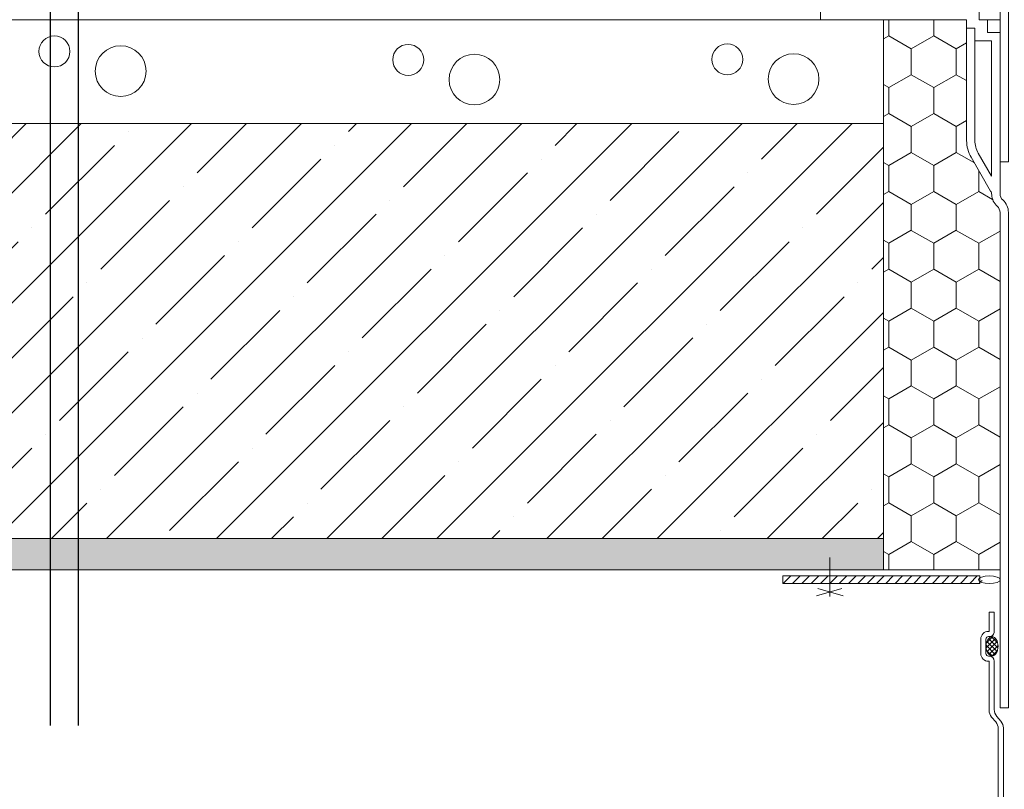
# Model space of a CAD drawing. Units: inches. Extents: x 366 to 4975, y -718 to 2085.
# Drawn here: x 2271 to 2318, y 175 to 212 of the extents above; entities that cross this region are included whole.
import ezdxf

# ---------------------------------------------------------------- set-up
doc = ezdxf.new("R2010")
doc.units = ezdxf.units.IN
doc.header["$MEASUREMENT"] = 0
doc.layers.get('0').update_dxf_attribs({"color": 252, "lineweight": 0})
doc.layers.add('1', color=7, linetype='Continuous')
doc.layers.add('szerk', color=7, linetype='Continuous')
pattern_1 = [(45, (1835.34063, -155.7363), (-0.2245064, 0.2245064), [])]

msp = doc.modelspace()

# ---------------------------------------------------------------- hatches: boundary and pattern name
at = {"linetype": 'ByBlock'}
h = msp.add_hatch(dxfattribs=at)
h.set_pattern_fill('HONEY', color=256, scale=10, angle=-90)
h.set_pattern_definition([(270, (-164.4712, 373.9827), (1.08253175, -1.875), [1.25, -2.5]), (30, (-164.4712, 373.9827), (1.08253175, 1.875), [1.25, -2.5]), (330, (-164.4712, 373.9827), (2.1650635, -8e-16), [-2.5, 1.25])])
h.paths.add_polyline_path([(2316.109, 212.253), (2312.109, 212.253), (2312.109, 185.753), (2317.718, 185.753), (2317.718, 199.861), (2317.718, 199.887), (2317.718, 199.913), (2317.718, 199.938), (2317.718, 199.964), (2317.718, 199.989), (2317.718, 200.014), (2317.718, 200.04), (2317.718, 200.065), (2317.718, 200.09), (2317.718, 200.115), (2317.718, 200.14), (2317.718, 200.164), (2317.718, 200.189), (2317.718, 200.214), (2317.718, 200.238), (2317.718, 200.263), (2317.718, 200.287), (2317.718, 200.311), (2317.718, 200.336), (2317.718, 200.36), (2317.718, 200.384), (2317.718, 200.408), (2317.718, 200.432), (2317.718, 200.455), (2317.718, 200.479), (2317.718, 200.503), (2317.718, 200.526), (2317.718, 200.549), (2317.718, 200.573), (2317.718, 200.596), (2317.718, 200.619), (2317.718, 200.642), (2317.718, 200.665), (2317.718, 200.688), (2317.718, 200.711), (2317.718, 200.733), (2317.718, 200.756), (2317.718, 200.778), (2317.718, 200.801), (2317.718, 200.823), (2317.718, 200.845), (2317.718, 200.867), (2317.718, 200.889), (2317.718, 200.911), (2317.718, 200.933), (2317.718, 200.955), (2317.718, 200.976), (2317.718, 200.998), (2317.718, 201.019), (2317.718, 201.041), (2317.718, 201.062), (2317.718, 201.083), (2317.718, 201.104), (2317.718, 201.125), (2317.718, 201.146), (2317.718, 201.167), (2317.718, 201.187), (2317.718, 201.208), (2317.718, 201.228), (2317.718, 201.249), (2317.718, 201.269), (2317.718, 201.289), (2317.718, 201.309), (2317.718, 201.329), (2317.718, 201.349), (2317.718, 201.368), (2317.718, 201.388), (2317.718, 201.408), (2317.718, 201.427), (2317.718, 201.446), (2317.718, 201.465), (2317.718, 201.485), (2317.718, 201.504), (2317.718, 201.522), (2317.718, 201.541), (2317.718, 201.56), (2317.718, 201.578), (2317.718, 201.597), (2317.718, 201.615), (2317.718, 201.633), (2317.718, 201.652), (2317.718, 201.67), (2317.718, 201.688), (2317.718, 201.705), (2317.718, 201.723), (2317.718, 201.741), (2317.718, 201.758), (2317.718, 201.776), (2317.718, 201.793), (2317.718, 201.81), (2317.718, 201.827), (2317.718, 201.844), (2317.718, 201.861), (2317.718, 201.877), (2317.718, 201.894), (2317.718, 201.91), (2317.718, 201.927), (2317.718, 201.943), (2317.718, 201.959), (2317.718, 201.975), (2317.718, 201.991), (2317.718, 202.007), (2317.718, 202.023), (2317.718, 202.038), (2317.718, 202.054), (2317.718, 202.069), (2317.718, 202.084), (2317.718, 202.099), (2317.718, 202.114), (2317.718, 202.129), (2317.718, 202.144), (2317.718, 202.159), (2317.718, 202.173), (2317.718, 202.187), (2317.718, 202.202), (2317.718, 202.216), (2317.718, 202.23), (2317.718, 202.244), (2317.718, 202.258), (2317.718, 202.271), (2317.718, 202.285), (2317.718, 202.298), (2317.718, 202.312), (2317.718, 202.325), (2317.718, 202.338), (2317.718, 202.351), (2317.718, 202.364), (2317.718, 202.376), (2317.718, 202.389), (2317.718, 202.401), (2317.718, 202.414), (2317.718, 202.426), (2317.718, 202.438), (2317.718, 202.45), (2317.718, 202.462), (2317.718, 202.473), (2317.718, 202.485), (2317.718, 202.496), (2317.718, 202.508), (2317.718, 202.519), (2317.718, 202.53), (2317.718, 202.541), (2317.718, 202.552), (2317.718, 202.562), (2317.718, 202.573), (2317.718, 202.583), (2317.718, 202.593), (2317.718, 202.604), (2317.718, 202.614), (2317.718, 202.624), (2317.718, 202.633), (2317.718, 202.643), (2317.718, 202.652), (2317.718, 202.662), (2317.718, 202.671), (2317.718, 202.68), (2317.718, 202.689), (2317.718, 202.698), (2317.718, 202.707), (2317.718, 202.715), (2317.718, 202.724), (2317.718, 202.732), (2317.718, 202.74), (2317.718, 202.748), (2317.718, 202.756), (2317.718, 202.764), (2317.718, 202.771), (2317.718, 202.779), (2317.718, 202.786), (2317.718, 202.793), (2317.718, 202.8), (2317.718, 202.807), (2317.718, 202.814), (2317.718, 202.821), (2317.718, 202.827), (2317.718, 202.834), (2317.718, 202.84), (2317.718, 202.846), (2317.718, 202.852), (2317.718, 202.858), (2317.718, 202.864), (2317.718, 202.869), (2317.718, 202.875), (2317.718, 202.88), (2317.718, 202.885), (2317.718, 202.89), (2317.718, 202.895), (2317.718, 202.899), (2317.718, 202.904), (2317.718, 202.908), (2317.718, 202.913), (2317.718, 202.917), (2317.718, 202.921), (2317.718, 202.924), (2317.718, 202.928), (2317.718, 202.932), (2317.718, 202.935), (2317.718, 202.938), (2317.718, 202.941), (2317.718, 202.944), (2317.718, 202.947), (2317.718, 202.95), (2317.718, 202.952), (2317.718, 202.955), (2317.718, 202.957), (2317.718, 202.959), (2317.718, 202.961), (2317.718, 202.962), (2317.718, 202.964), (2317.718, 202.965), (2317.718, 202.967), (2317.718, 202.968), (2317.718, 202.969), (2317.718, 202.97), (2317.718, 202.97), (2317.718, 202.971), (2317.718, 202.971), (2317.718, 202.972), (2317.718, 202.972), (2317.718, 202.973), (2317.718, 202.974), (2317.718, 202.976), (2317.718, 202.977), (2317.718, 202.978), (2317.718, 202.98), (2317.718, 202.981), (2317.718, 202.982), (2317.718, 202.984), (2317.718, 202.985), (2317.718, 202.986), (2317.718, 202.988), (2317.718, 202.989), (2317.718, 202.99), (2317.718, 202.992), (2317.718, 202.993), (2317.718, 202.994), (2317.718, 202.996), (2317.718, 202.997), (2317.717, 202.998), (2317.717, 203), (2317.717, 203.001), (2317.717, 203.002), (2317.717, 203.004), (2317.717, 203.005), (2317.717, 203.006), (2317.717, 203.008), (2317.717, 203.009), (2317.716, 203.01), (2317.716, 203.012), (2317.716, 203.013), (2317.716, 203.014), (2317.716, 203.016), (2317.716, 203.017), (2317.716, 203.018), (2317.715, 203.019), (2317.715, 203.021), (2317.715, 203.022), (2317.715, 203.023), (2317.715, 203.025), (2317.715, 203.026), (2317.714, 203.027), (2317.714, 203.029), (2317.714, 203.03), (2317.714, 203.031), (2317.714, 203.033), (2317.713, 203.034), (2317.713, 203.035), (2317.713, 203.036), (2317.713, 203.038), (2317.713, 203.039), (2317.712, 203.04), (2317.712, 203.042), (2317.712, 203.043), (2317.712, 203.044), (2317.711, 203.046), (2317.711, 203.047), (2317.711, 203.048), (2317.711, 203.049), (2317.71, 203.051), (2317.71, 203.052), (2317.71, 203.053), (2317.71, 203.055), (2317.709, 203.056), (2317.709, 203.057), (2317.709, 203.059), (2317.708, 203.06), (2317.708, 203.061), (2317.708, 203.062), (2317.708, 203.064), (2317.707, 203.065), (2317.707, 203.066), (2317.707, 203.068), (2317.706, 203.069), (2317.706, 203.07), (2317.706, 203.071), (2317.705, 203.073), (2317.705, 203.074), (2317.705, 203.075), (2317.704, 203.076), (2317.704, 203.078), (2317.704, 203.079), (2317.703, 203.08), (2317.703, 203.082), (2317.703, 203.083), (2317.702, 203.084), (2317.702, 203.085), (2317.701, 203.087), (2317.701, 203.088), (2317.701, 203.089), (2317.7, 203.09), (2317.7, 203.092), (2317.7, 203.093), (2317.699, 203.094), (2317.699, 203.095), (2317.698, 203.097), (2317.698, 203.098), (2317.698, 203.099), (2317.697, 203.1), (2317.697, 203.102), (2317.696, 203.103), (2317.696, 203.104), (2317.695, 203.105), (2317.695, 203.107), (2317.694, 203.108), (2317.694, 203.109), (2317.694, 203.11), (2317.693, 203.111), (2317.693, 203.113), (2317.692, 203.114), (2317.692, 203.115), (2317.691, 203.116), (2317.691, 203.118), (2317.69, 203.119), (2317.69, 203.12), (2317.689, 203.121), (2317.689, 203.122), (2317.688, 203.124), (2317.688, 203.125), (2317.687, 203.126), (2317.687, 203.127), (2317.686, 203.129), (2317.686, 203.13), (2317.685, 203.131), (2317.685, 203.132), (2317.684, 203.133), (2317.684, 203.135), (2317.683, 203.136), (2317.683, 203.137), (2317.682, 203.138), (2317.682, 203.139), (2317.681, 203.141), (2317.68, 203.142), (2317.68, 203.143), (2317.679, 203.144), (2317.679, 203.145), (2317.678, 203.146), (2317.678, 203.148), (2317.677, 203.149), (2317.676, 203.15), (2317.676, 203.151), (2317.675, 203.152), (2317.675, 203.154), (2317.674, 203.155), (2317.673, 203.156), (2317.673, 203.157), (2317.672, 203.158), (2317.672, 203.159), (2317.671, 203.161), (2317.67, 203.162), (2317.67, 203.163), (2317.669, 203.164), (2317.669, 203.165), (2317.668, 203.166), (2317.667, 203.167), (2317.667, 203.169), (2317.666, 203.17), (2317.665, 203.171), (2317.665, 203.172), (2317.664, 203.173), (2317.663, 203.174), (2317.663, 203.175), (2317.662, 203.177), (2317.661, 203.178), (2317.661, 203.179), (2317.66, 203.18), (2317.659, 203.181), (2317.659, 203.182), (2317.658, 203.183), (2317.657, 203.184), (2317.657, 203.186), (2317.656, 203.187), (2317.655, 203.188), (2317.654, 203.189), (2317.654, 203.19), (2317.653, 203.191), (2317.652, 203.192), (2317.652, 203.193), (2317.651, 203.194), (2317.65, 203.195), (2317.649, 203.197), (2317.649, 203.198), (2317.648, 203.199), (2317.647, 203.2), (2317.646, 203.201), (2317.646, 203.202), (2317.645, 203.203), (2317.644, 203.204), (2317.643, 203.205), (2317.643, 203.206), (2317.642, 203.207), (2317.641, 203.208), (2317.64, 203.209), (2317.639, 203.211), (2317.639, 203.212), (2317.638, 203.213), (2317.637, 203.214), (2317.636, 203.215), (2317.635, 203.216), (2317.635, 203.217), (2317.634, 203.218), (2317.633, 203.219), (2317.632, 203.22), (2317.631, 203.221), (2317.631, 203.222), (2317.63, 203.223), (2317.629, 203.224), (2317.628, 203.225), (2317.627, 203.226), (2317.626, 203.227), (2317.626, 203.228), (2317.625, 203.229), (2317.624, 203.23), (2317.623, 203.231), (2317.622, 203.232), (2317.621, 203.233), (2317.62, 203.234), (2317.62, 203.235), (2317.619, 203.236), (2317.618, 203.237), (2317.617, 203.238), (2317.616, 203.239), (2317.615, 203.24), (2317.614, 203.241), (2317.613, 203.242), (2317.613, 203.243), (2317.612, 203.244), (2317.611, 203.245), (2317.61, 203.246), (2317.609, 203.247), (2317.608, 203.248), (2317.607, 203.249), (2317.606, 203.25), (2317.605, 203.251), (2317.604, 203.252), (2317.603, 203.253), (2317.602, 203.254), (2317.601, 203.255), (2317.601, 203.256), (2317.6, 203.257), (2317.599, 203.258), (2317.598, 203.258), (2317.597, 203.259), (2317.596, 203.26), (2317.595, 203.261), (2317.594, 203.262), (2317.593, 203.263), (2317.592, 203.264), (2317.591, 203.265), (2317.59, 203.266), (2317.589, 203.267), (2317.588, 203.268), (2317.587, 203.269), (2317.586, 203.269), (2317.585, 203.27), (2317.584, 203.271), (2317.582, 203.273), (2317.58, 203.275), (2317.579, 203.276), (2317.577, 203.278), (2317.575, 203.28), (2317.573, 203.281), (2317.571, 203.283), (2317.569, 203.285), (2317.568, 203.286), (2317.566, 203.288), (2317.564, 203.29), (2317.562, 203.291), (2317.56, 203.293), (2317.559, 203.295), (2317.557, 203.297), (2317.555, 203.298), (2317.553, 203.3), (2317.552, 203.302), (2317.55, 203.304), (2317.548, 203.305), (2317.546, 203.307), (2317.545, 203.309), (2317.543, 203.311), (2317.541, 203.313), (2317.539, 203.314), (2317.538, 203.316), (2317.536, 203.318), (2317.534, 203.32), (2317.533, 203.321), (2317.531, 203.323), (2317.529, 203.325), (2317.528, 203.327), (2317.526, 203.329), (2317.524, 203.331), (2317.523, 203.332), (2317.521, 203.334), (2317.519, 203.336), (2317.518, 203.338), (2317.516, 203.34), (2317.515, 203.342), (2317.513, 203.343), (2317.511, 203.345), (2317.51, 203.347), (2317.508, 203.349), (2317.506, 203.351), (2317.505, 203.353), (2317.503, 203.355), (2317.502, 203.357), (2317.5, 203.358), (2317.499, 203.36), (2317.497, 203.362), (2317.495, 203.364), (2317.494, 203.366), (2317.492, 203.368), (2317.491, 203.37), (2317.489, 203.372), (2317.488, 203.374), (2317.486, 203.376), (2317.485, 203.378), (2317.483, 203.38), (2317.482, 203.382), (2317.48, 203.383), (2317.479, 203.385), (2317.477, 203.387), (2317.476, 203.389), (2317.474, 203.391), (2317.473, 203.393), (2317.472, 203.395), (2317.47, 203.397), (2317.469, 203.399), (2317.467, 203.401), (2317.466, 203.403), (2317.464, 203.405), (2317.463, 203.407), (2317.462, 203.409), (2317.46, 203.411), (2317.459, 203.413), (2317.457, 203.415), (2317.456, 203.417), (2317.455, 203.419), (2317.453, 203.421), (2317.452, 203.423), (2317.451, 203.425), (2317.449, 203.427), (2317.448, 203.429), (2317.446, 203.432), (2317.445, 203.434), (2317.444, 203.436), (2317.443, 203.438), (2317.441, 203.44), (2317.44, 203.442), (2317.439, 203.444), (2317.437, 203.446), (2317.436, 203.448), (2317.435, 203.45), (2317.433, 203.452), (2317.432, 203.454), (2317.431, 203.456), (2317.43, 203.459), (2317.428, 203.461), (2317.427, 203.463), (2317.426, 203.465), (2317.425, 203.467), (2317.423, 203.469), (2317.422, 203.471), (2317.421, 203.473), (2317.42, 203.475), (2317.419, 203.478), (2317.417, 203.48), (2317.416, 203.482), (2317.415, 203.484), (2317.414, 203.486), (2317.413, 203.488), (2317.412, 203.49), (2317.41, 203.493), (2317.409, 203.495), (2317.408, 203.497), (2317.407, 203.499), (2317.406, 203.501), (2317.405, 203.503), (2317.404, 203.506), (2317.403, 203.508), (2317.402, 203.51), (2317.4, 203.512), (2317.399, 203.514), (2317.398, 203.516), (2317.397, 203.519), (2317.396, 203.521), (2317.395, 203.523), (2317.394, 203.525), (2317.393, 203.527), (2317.392, 203.53), (2317.391, 203.532), (2317.39, 203.534), (2317.389, 203.536), (2317.388, 203.539), (2317.387, 203.541), (2317.386, 203.543), (2317.385, 203.545), (2317.384, 203.548), (2317.383, 203.55), (2317.382, 203.552), (2317.381, 203.554), (2317.38, 203.556), (2317.379, 203.559), (2317.378, 203.561), (2317.377, 203.563), (2317.376, 203.566), (2317.375, 203.568), (2317.374, 203.57), (2317.373, 203.572), (2317.373, 203.575), (2317.372, 203.577), (2317.371, 203.579), (2317.37, 203.581), (2317.369, 203.584), (2317.368, 203.586), (2317.367, 203.588), (2317.366, 203.591), (2317.366, 203.593), (2317.365, 203.595), (2317.364, 203.597), (2317.363, 203.6), (2317.362, 203.602), (2317.361, 203.604), (2317.361, 203.607), (2317.36, 203.609), (2317.359, 203.611), (2317.358, 203.614), (2317.358, 203.616), (2317.357, 203.618), (2317.356, 203.621), (2317.355, 203.623), (2317.354, 203.625), (2317.354, 203.628), (2317.353, 203.63), (2317.352, 203.632), (2317.352, 203.635), (2317.351, 203.637), (2317.35, 203.639), (2317.349, 203.642), (2317.349, 203.644), (2317.348, 203.646), (2317.347, 203.649), (2317.347, 203.651), (2317.346, 203.653), (2317.345, 203.656), (2317.345, 203.658), (2317.344, 203.661), (2317.343, 203.663), (2317.343, 203.665), (2317.342, 203.668), (2317.342, 203.67), (2317.341, 203.672), (2317.34, 203.675), (2317.34, 203.677), (2317.339, 203.68), (2317.339, 203.682), (2317.338, 203.684), (2317.337, 203.687), (2317.337, 203.689), (2317.336, 203.692), (2317.336, 203.694), (2317.335, 203.696), (2317.335, 203.699), (2317.334, 203.701), (2317.334, 203.704), (2317.333, 203.706), (2317.333, 203.708), (2317.332, 203.711), (2317.332, 203.713), (2317.331, 203.716), (2317.331, 203.718), (2317.33, 203.72), (2317.33, 203.723), (2317.329, 203.725), (2317.329, 203.728), (2317.329, 203.73), (2317.328, 203.733), (2317.328, 203.735), (2317.327, 203.737), (2317.327, 203.74), (2317.326, 203.742), (2317.326, 203.745), (2317.326, 203.747), (2317.325, 203.75), (2317.325, 203.752), (2317.325, 203.755), (2317.324, 203.757), (2317.324, 203.759), (2317.324, 203.762), (2317.323, 203.764), (2317.323, 203.767), (2317.323, 203.769), (2317.322, 203.772), (2317.322, 203.774), (2317.322, 203.777), (2317.321, 203.779), (2317.321, 203.782), (2317.321, 203.784), (2317.321, 203.786), (2317.32, 203.789), (2317.32, 203.791), (2317.32, 203.794), (2317.32, 203.796), (2317.319, 203.799), (2317.319, 203.801), (2317.319, 203.804), (2317.319, 203.806), (2317.319, 203.809), (2317.318, 203.811), (2317.318, 203.814), (2317.318, 203.816), (2317.318, 203.819), (2317.318, 203.821), (2317.318, 203.824), (2317.318, 203.824), (2317.317, 203.825), (2317.317, 203.826), (2317.317, 203.827), (2317.317, 203.827), (2317.317, 203.828), (2317.317, 203.829), (2317.317, 203.829), (2317.317, 203.83), (2317.317, 203.831), (2317.317, 203.832), (2317.317, 203.832), (2317.317, 203.833), (2317.317, 203.834), (2317.317, 203.835), (2317.317, 203.835), (2317.317, 203.836), (2317.317, 203.837), (2317.316, 203.837), (2317.316, 203.838), (2317.316, 203.839), (2317.316, 203.84), (2317.316, 203.84), (2317.316, 203.841), (2317.316, 203.842), (2317.316, 203.843), (2317.316, 203.843), (2317.316, 203.844), (2317.316, 203.845), (2317.316, 203.845), (2317.315, 203.846), (2317.315, 203.847), (2317.315, 203.848), (2317.315, 203.848), (2317.315, 203.849), (2317.315, 203.85), (2317.315, 203.851), (2317.315, 203.851), (2317.315, 203.852), (2317.315, 203.853), (2317.315, 203.853), (2317.314, 203.854), (2317.314, 203.855), (2317.314, 203.856), (2317.314, 203.856), (2317.314, 203.857), (2317.314, 203.858), (2317.314, 203.858), (2317.314, 203.859), (2317.314, 203.86), (2317.314, 203.861), (2317.313, 203.861), (2317.313, 203.862), (2317.313, 203.863), (2317.313, 203.864), (2317.313, 203.864), (2317.313, 203.865), (2317.313, 203.866), (2317.313, 203.866), (2317.312, 203.867), (2317.312, 203.868), (2317.312, 203.869), (2317.312, 203.869), (2317.312, 203.87), (2317.312, 203.871), (2317.312, 203.871), (2317.312, 203.872), (2317.311, 203.873), (2317.311, 203.874), (2317.311, 203.874), (2317.311, 203.875), (2317.311, 203.876), (2317.311, 203.876), (2317.311, 203.877), (2317.31, 203.878), (2317.31, 203.879), (2317.31, 203.879), (2317.31, 203.88), (2317.31, 203.881), (2317.31, 203.881), (2317.31, 203.882), (2317.309, 203.883), (2317.309, 203.884), (2317.309, 203.884), (2317.309, 203.885), (2317.309, 203.886), (2317.309, 203.886), (2317.308, 203.887), (2317.308, 203.888), (2317.308, 203.889), (2317.308, 203.889), (2317.308, 203.89), (2317.308, 203.891), (2317.308, 203.891), (2317.307, 203.892), (2317.307, 203.893), (2317.307, 203.893), (2317.307, 203.894), (2317.307, 203.895), (2317.306, 203.896), (2317.306, 203.896), (2317.306, 203.897), (2317.306, 203.898), (2317.306, 203.898), (2317.306, 203.899), (2317.305, 203.9), (2317.305, 203.901), (2317.305, 203.901), (2317.305, 203.902), (2317.305, 203.903), (2317.304, 203.903), (2317.304, 203.904), (2317.304, 203.905), (2317.304, 203.905), (2317.304, 203.906), (2317.304, 203.907), (2317.303, 203.908), (2317.303, 203.908), (2317.303, 203.909), (2317.303, 203.91), (2317.303, 203.91), (2317.302, 203.911), (2317.302, 203.912), (2317.302, 203.912), (2317.302, 203.913), (2317.302, 203.914), (2317.301, 203.915), (2317.301, 203.915), (2317.301, 203.916), (2317.301, 203.917), (2317.3, 203.917), (2317.3, 203.918), (2317.3, 203.919), (2317.3, 203.919), (2317.3, 203.92), (2317.299, 203.921), (2317.299, 203.922), (2317.299, 203.922), (2317.299, 203.923), (2317.299, 203.924), (2317.298, 203.924), (2317.298, 203.925), (2317.298, 203.926), (2317.298, 203.926), (2317.297, 203.927), (2317.297, 203.928), (2317.297, 203.928), (2317.297, 203.929), (2317.296, 203.93), (2317.296, 203.93), (2317.296, 203.931), (2317.296, 203.932), (2317.296, 203.933), (2317.295, 203.933), (2317.295, 203.934), (2317.295, 203.935), (2317.295, 203.935), (2317.294, 203.936), (2317.294, 203.937), (2317.294, 203.937), (2317.294, 203.938), (2317.293, 203.939), (2317.293, 203.939), (2317.293, 203.94), (2317.293, 203.941), (2317.292, 203.941), (2317.292, 203.942), (2317.292, 203.943), (2317.292, 203.943), (2317.291, 203.944), (2317.291, 203.945), (2317.291, 203.946), (2317.29, 203.946), (2317.29, 203.947), (2317.29, 203.948), (2317.29, 203.948), (2317.289, 203.949), (2317.289, 203.95), (2317.289, 203.95), (2317.289, 203.951), (2317.288, 203.952), (2317.288, 203.952), (2317.288, 203.953), (2317.287, 203.954), (2317.287, 203.954), (2317.287, 203.955), (2317.287, 203.956), (2317.286, 203.956), (2317.286, 203.957), (2317.286, 203.958), (2317.286, 203.958), (2317.285, 203.959), (2317.285, 203.96), (2317.285, 203.96), (2317.284, 203.961), (2317.284, 203.962), (2317.284, 203.962), (2317.283, 203.963), (2317.283, 203.964), (2317.283, 203.964), (2317.283, 203.965), (2317.282, 203.966), (2317.282, 203.966), (2317.282, 203.967), (2317.281, 203.968), (2317.281, 203.968), (2317.281, 203.969), (2317.28, 203.97), (2317.28, 203.97), (2317.28, 203.971), (2317.28, 203.972), (2317.279, 203.972), (2317.279, 203.973), (2317.279, 203.974), (2317.278, 203.974), (2317.278, 203.975), (2317.278, 203.976), (2317.277, 203.976), (2317.277, 203.977), (2317.277, 203.978), (2317.276, 203.978), (2317.276, 203.979), (2317.276, 203.979), (2317.275, 203.98), (2317.275, 203.981), (2317.275, 203.981), (2317.274, 203.982), (2317.274, 203.983), (2317.274, 203.983), (2317.273, 203.984), (2317.273, 203.985), (2317.273, 203.985), (2317.272, 203.986), (2317.272, 203.987), (2317.272, 203.987), (2317.271, 203.988), (2317.271, 203.989), (2317.271, 203.989), (2317.27, 203.99), (2317.27, 203.991), (2317.27, 203.991), (2317.269, 203.992), (2317.269, 203.992), (2317.269, 203.993), (2317.268, 203.994), (2317.268, 203.994), (2317.268, 203.995), (2317.267, 203.996), (2317.267, 203.996), (2317.267, 203.997), (2317.266, 203.998), (2317.266, 203.998), (2317.265, 203.999), (2317.265, 203.999), (2317.265, 204), (2317.264, 204.001), (2317.264, 204.001), (2317.264, 204.001), (2317.264, 204.001), (2317.264, 204.002), (2317.263, 204.003), (2317.263, 204.003), (2317.262, 204.004), (2317.262, 204.005), (2317.261, 204.007), (2317.26, 204.008), (2317.259, 204.009), (2317.258, 204.011), (2317.257, 204.013), (2317.256, 204.015), (2317.255, 204.017), (2317.254, 204.019), (2317.253, 204.021), (2317.251, 204.024), (2317.25, 204.026), (2317.248, 204.029), (2317.246, 204.032), (2317.245, 204.035), (2317.243, 204.038), (2317.241, 204.041), (2317.239, 204.044), (2317.237, 204.048), (2317.235, 204.051), (2317.233, 204.055), (2317.231, 204.059), (2317.229, 204.063), (2317.226, 204.067), (2317.224, 204.071), (2317.222, 204.075), (2317.219, 204.079), (2317.217, 204.084), (2317.214, 204.088), (2317.211, 204.093), (2317.208, 204.098), (2317.206, 204.103), (2317.203, 204.107), (2317.2, 204.113), (2317.197, 204.118), (2317.194, 204.123), (2317.191, 204.128), (2317.188, 204.134), (2317.184, 204.139), (2317.181, 204.145), (2317.178, 204.151), (2317.174, 204.157), (2317.171, 204.163), (2317.167, 204.169), (2317.164, 204.175), (2317.16, 204.181), (2317.157, 204.187), (2317.153, 204.194), (2317.149, 204.2), (2317.145, 204.207), (2317.142, 204.213), (2317.138, 204.22), (2317.134, 204.227), (2317.13, 204.234), (2317.126, 204.241), (2317.122, 204.248), (2317.118, 204.255), (2317.113, 204.262), (2317.109, 204.269), (2317.105, 204.277), (2317.101, 204.284), (2317.096, 204.292), (2317.092, 204.299), (2317.088, 204.307), (2317.083, 204.314), (2317.079, 204.322), (2317.074, 204.33), (2317.07, 204.338), (2317.065, 204.346), (2317.06, 204.354), (2317.056, 204.362), (2317.051, 204.37), (2317.046, 204.378), (2317.042, 204.386), (2317.037, 204.395), (2317.032, 204.403), (2317.027, 204.411), (2317.022, 204.42), (2317.017, 204.428), (2317.013, 204.437), (2317.008, 204.445), (2317.003, 204.454), (2316.998, 204.463), (2316.993, 204.471), (2316.988, 204.48), (2316.982, 204.489), (2316.977, 204.498), (2316.972, 204.507), (2316.967, 204.516), (2316.962, 204.525), (2316.957, 204.534), (2316.951, 204.543), (2316.946, 204.552), (2316.941, 204.561), (2316.936, 204.57), (2316.93, 204.579), (2316.925, 204.588), (2316.92, 204.597), (2316.914, 204.607), (2316.909, 204.616), (2316.904, 204.625), (2316.898, 204.635), (2316.893, 204.644), (2316.888, 204.653), (2316.882, 204.663), (2316.877, 204.672), (2316.871, 204.681), (2316.866, 204.691), (2316.86, 204.7), (2316.855, 204.71), (2316.849, 204.719), (2316.844, 204.729), (2316.838, 204.738), (2316.833, 204.748), (2316.828, 204.757), (2316.822, 204.767), (2316.817, 204.776), (2316.811, 204.786), (2316.806, 204.795), (2316.8, 204.805), (2316.795, 204.814), (2316.789, 204.824), (2316.783, 204.833), (2316.778, 204.843), (2316.772, 204.853), (2316.767, 204.862), (2316.761, 204.872), (2316.756, 204.881), (2316.751, 204.891), (2316.745, 204.9), (2316.74, 204.91), (2316.734, 204.919), (2316.729, 204.929), (2316.723, 204.938), (2316.718, 204.947), (2316.712, 204.957), (2316.707, 204.966), (2316.701, 204.976), (2316.696, 204.985), (2316.691, 204.994), (2316.685, 205.004), (2316.68, 205.013), (2316.675, 205.022), (2316.669, 205.031), (2316.664, 205.041), (2316.659, 205.05), (2316.653, 205.059), (2316.648, 205.068), (2316.643, 205.077), (2316.638, 205.086), (2316.632, 205.095), (2316.627, 205.104), (2316.622, 205.113), (2316.617, 205.122), (2316.612, 205.131), (2316.607, 205.14), (2316.601, 205.149), (2316.596, 205.157), (2316.591, 205.166), (2316.586, 205.175), (2316.581, 205.183), (2316.576, 205.192), (2316.572, 205.201), (2316.567, 205.209), (2316.562, 205.217), (2316.557, 205.226), (2316.552, 205.234), (2316.547, 205.242), (2316.543, 205.251), (2316.538, 205.259), (2316.533, 205.267), (2316.529, 205.275), (2316.524, 205.283), (2316.519, 205.291), (2316.515, 205.299), (2316.51, 205.307), (2316.506, 205.314), (2316.501, 205.322), (2316.497, 205.33), (2316.493, 205.337), (2316.488, 205.345), (2316.484, 205.352), (2316.48, 205.359), (2316.476, 205.367), (2316.471, 205.374), (2316.467, 205.381), (2316.463, 205.388), (2316.459, 205.395), (2316.455, 205.402), (2316.451, 205.409), (2316.447, 205.415), (2316.444, 205.422), (2316.44, 205.429), (2316.436, 205.435), (2316.432, 205.441), (2316.429, 205.448), (2316.425, 205.454), (2316.422, 205.46), (2316.418, 205.466), (2316.415, 205.472), (2316.411, 205.478), (2316.408, 205.484), (2316.405, 205.489), (2316.401, 205.495), (2316.398, 205.5), (2316.395, 205.506), (2316.392, 205.511), (2316.389, 205.516), (2316.386, 205.521), (2316.383, 205.526), (2316.381, 205.531), (2316.378, 205.536), (2316.375, 205.541), (2316.372, 205.545), (2316.37, 205.55), (2316.367, 205.554), (2316.365, 205.558), (2316.363, 205.562), (2316.36, 205.566), (2316.358, 205.57), (2316.356, 205.574), (2316.354, 205.578), (2316.352, 205.581), (2316.35, 205.585), (2316.348, 205.588), (2316.346, 205.591), (2316.344, 205.594), (2316.343, 205.597), (2316.341, 205.6), (2316.339, 205.603), (2316.338, 205.605), (2316.336, 205.608), (2316.335, 205.61), (2316.334, 205.612), (2316.333, 205.614), (2316.332, 205.616), (2316.331, 205.618), (2316.33, 205.619), (2316.329, 205.621), (2316.328, 205.622), (2316.327, 205.623), (2316.327, 205.625), (2316.326, 205.626), (2316.326, 205.626), (2316.325, 205.627), (2316.325, 205.627), (2316.325, 205.628), (2316.325, 205.628), (2316.325, 205.628), (2316.323, 205.631), (2316.321, 205.634), (2316.32, 205.637), (2316.318, 205.64), (2316.316, 205.643), (2316.315, 205.645), (2316.313, 205.648), (2316.312, 205.651), (2316.31, 205.654), (2316.308, 205.657), (2316.307, 205.66), (2316.305, 205.663), (2316.304, 205.666), (2316.302, 205.669), (2316.3, 205.672), (2316.299, 205.674), (2316.297, 205.677), (2316.296, 205.68), (2316.294, 205.683), (2316.293, 205.686), (2316.291, 205.689), (2316.29, 205.692), (2316.288, 205.695), (2316.287, 205.698), (2316.285, 205.701), (2316.284, 205.704), (2316.282, 205.707), (2316.281, 205.71), (2316.279, 205.713), (2316.278, 205.716), (2316.276, 205.719), (2316.275, 205.721), (2316.273, 205.724), (2316.272, 205.727), (2316.27, 205.73), (2316.269, 205.733), (2316.268, 205.736), (2316.266, 205.739), (2316.265, 205.742), (2316.263, 205.745), (2316.262, 205.748), (2316.261, 205.751), (2316.259, 205.754), (2316.258, 205.757), (2316.256, 205.76), (2316.255, 205.763), (2316.254, 205.766), (2316.252, 205.769), (2316.251, 205.772), (2316.25, 205.775), (2316.248, 205.778), (2316.247, 205.781), (2316.246, 205.784), (2316.244, 205.787), (2316.243, 205.79), (2316.242, 205.793), (2316.24, 205.796), (2316.239, 205.799), (2316.238, 205.802), (2316.236, 205.805), (2316.235, 205.808), (2316.234, 205.811), (2316.233, 205.814), (2316.231, 205.817), (2316.23, 205.821), (2316.229, 205.824), (2316.228, 205.827), (2316.226, 205.83), (2316.225, 205.833), (2316.224, 205.836), (2316.223, 205.839), (2316.222, 205.842), (2316.22, 205.845), (2316.219, 205.848), (2316.218, 205.851), (2316.217, 205.854), (2316.216, 205.857), (2316.214, 205.86), (2316.213, 205.863), (2316.212, 205.866), (2316.211, 205.869), (2316.21, 205.873), (2316.209, 205.876), (2316.208, 205.879), (2316.206, 205.882), (2316.205, 205.885), (2316.204, 205.888), (2316.203, 205.891), (2316.202, 205.894), (2316.201, 205.897), (2316.2, 205.9), (2316.199, 205.903), (2316.198, 205.907), (2316.197, 205.91), (2316.195, 205.913), (2316.194, 205.916), (2316.193, 205.919), (2316.192, 205.922), (2316.191, 205.925), (2316.19, 205.928), (2316.189, 205.931), (2316.188, 205.935), (2316.187, 205.938), (2316.186, 205.941), (2316.185, 205.944), (2316.184, 205.947), (2316.183, 205.95), (2316.182, 205.953), (2316.181, 205.956), (2316.18, 205.96), (2316.179, 205.963), (2316.178, 205.966), (2316.177, 205.969), (2316.176, 205.972), (2316.176, 205.975), (2316.175, 205.978), (2316.174, 205.982), (2316.173, 205.985), (2316.172, 205.988), (2316.171, 205.991), (2316.17, 205.994), (2316.169, 205.997), (2316.168, 206.001), (2316.167, 206.004), (2316.167, 206.007), (2316.166, 206.01), (2316.165, 206.013), (2316.164, 206.016), (2316.163, 206.02), (2316.162, 206.023), (2316.161, 206.026), (2316.161, 206.029), (2316.16, 206.032), (2316.159, 206.035), (2316.158, 206.039), (2316.157, 206.042), (2316.157, 206.045), (2316.156, 206.048), (2316.155, 206.051), (2316.154, 206.055), (2316.153, 206.058), (2316.153, 206.061), (2316.152, 206.064), (2316.151, 206.067), (2316.15, 206.07), (2316.15, 206.074), (2316.149, 206.077), (2316.148, 206.08), (2316.148, 206.083), (2316.147, 206.086), (2316.146, 206.09), (2316.145, 206.093), (2316.145, 206.096), (2316.144, 206.099), (2316.143, 206.103), (2316.143, 206.106), (2316.142, 206.109), (2316.141, 206.112), (2316.141, 206.115), (2316.14, 206.119), (2316.139, 206.122), (2316.139, 206.125), (2316.138, 206.128), (2316.138, 206.131), (2316.137, 206.135), (2316.136, 206.138), (2316.136, 206.141), (2316.135, 206.144), (2316.135, 206.148), (2316.134, 206.151), (2316.133, 206.154), (2316.133, 206.157), (2316.132, 206.161), (2316.132, 206.164), (2316.131, 206.167), (2316.131, 206.17), (2316.13, 206.174), (2316.13, 206.177), (2316.129, 206.18), (2316.129, 206.183), (2316.128, 206.186), (2316.128, 206.19), (2316.127, 206.193), (2316.127, 206.196), (2316.126, 206.199), (2316.126, 206.203), (2316.125, 206.206), (2316.125, 206.209), (2316.124, 206.213), (2316.124, 206.216), (2316.123, 206.219), (2316.123, 206.222), (2316.123, 206.226), (2316.122, 206.229), (2316.122, 206.232), (2316.121, 206.235), (2316.121, 206.239), (2316.121, 206.242), (2316.12, 206.245), (2316.12, 206.248), (2316.119, 206.252), (2316.119, 206.255), (2316.119, 206.258), (2316.118, 206.261), (2316.118, 206.265), (2316.118, 206.268), (2316.117, 206.271), (2316.117, 206.275), (2316.117, 206.278), (2316.116, 206.281), (2316.116, 206.284), (2316.116, 206.288), (2316.115, 206.291), (2316.115, 206.294), (2316.115, 206.298), (2316.115, 206.301), (2316.114, 206.304), (2316.114, 206.307), (2316.114, 206.311), (2316.114, 206.314), (2316.113, 206.317), (2316.113, 206.321), (2316.113, 206.324), (2316.113, 206.327), (2316.112, 206.33), (2316.112, 206.334), (2316.112, 206.337), (2316.112, 206.34), (2316.112, 206.344), (2316.111, 206.347), (2316.111, 206.35), (2316.111, 206.353), (2316.111, 206.357), (2316.111, 206.36), (2316.111, 206.363), (2316.11, 206.367), (2316.11, 206.37), (2316.11, 206.373), (2316.11, 206.377), (2316.11, 206.38), (2316.11, 206.383), (2316.11, 206.386), (2316.11, 206.39), (2316.11, 206.393), (2316.11, 206.396), (2316.109, 206.4), (2316.109, 206.403), (2316.109, 206.406), (2316.109, 206.41), (2316.109, 206.413), (2316.109, 206.416), (2316.109, 206.42), (2316.109, 206.423), (2316.109, 206.426), (2316.109, 206.429), (2316.109, 206.433), (2316.109, 206.433), (2316.109, 206.434), (2316.109, 206.435), (2316.109, 206.437), (2316.109, 206.439), (2316.109, 206.442), (2316.109, 206.445), (2316.109, 206.448), (2316.109, 206.452), (2316.109, 206.457), (2316.109, 206.462), (2316.109, 206.467), (2316.109, 206.473), (2316.109, 206.48), (2316.109, 206.486), (2316.109, 206.494), (2316.109, 206.501), (2316.109, 206.509), (2316.109, 206.518), (2316.109, 206.527), (2316.109, 206.536), (2316.109, 206.546), (2316.109, 206.556), (2316.109, 206.567), (2316.109, 206.578), (2316.109, 206.589), (2316.109, 206.601), (2316.109, 206.613), (2316.109, 206.626), (2316.109, 206.639), (2316.109, 206.652), (2316.109, 206.666), (2316.109, 206.68), (2316.109, 206.694), (2316.109, 206.709), (2316.109, 206.724), (2316.109, 206.74), (2316.109, 206.755), (2316.109, 206.772), (2316.109, 206.788), (2316.109, 206.805), (2316.109, 206.822), (2316.109, 206.84), (2316.109, 206.858), (2316.109, 206.876), (2316.109, 206.895), (2316.109, 206.914), (2316.109, 206.933), (2316.109, 206.952), (2316.109, 206.972), (2316.109, 206.992), (2316.109, 207.013), (2316.109, 207.033), (2316.109, 207.054), (2316.109, 207.076), (2316.109, 207.097), (2316.109, 207.119), (2316.109, 207.141), (2316.109, 207.163), (2316.109, 207.186), (2316.109, 207.209), (2316.109, 207.232), (2316.109, 207.256), (2316.109, 207.279), (2316.109, 207.303), (2316.109, 207.327), (2316.109, 207.352), (2316.109, 207.376), (2316.109, 207.401), (2316.109, 207.426), (2316.109, 207.452), (2316.109, 207.477), (2316.109, 207.503), (2316.109, 207.529), (2316.109, 207.555), (2316.109, 207.582), (2316.109, 207.608), (2316.109, 207.635), (2316.109, 207.662), (2316.109, 207.689), (2316.109, 207.717), (2316.109, 207.744), (2316.109, 207.772), (2316.109, 207.8), (2316.109, 207.828), (2316.109, 207.856), (2316.109, 207.885), (2316.109, 207.913), (2316.109, 207.942), (2316.109, 207.971), (2316.109, 208), (2316.109, 208.029), (2316.109, 208.058), (2316.109, 208.088), (2316.109, 208.117), (2316.109, 208.147), (2316.109, 208.177), (2316.109, 208.207), (2316.109, 208.237), (2316.109, 208.267), (2316.109, 208.297), (2316.109, 208.328), (2316.109, 208.358), (2316.109, 208.389), (2316.109, 208.419), (2316.109, 208.45), (2316.109, 208.481), (2316.109, 208.512), (2316.109, 208.543), (2316.109, 208.574), (2316.109, 208.605), (2316.109, 208.636), (2316.109, 208.668), (2316.109, 208.699), (2316.109, 208.73), (2316.109, 208.762), (2316.109, 208.793), (2316.109, 208.825), (2316.109, 208.856), (2316.109, 208.888), (2316.109, 208.92), (2316.109, 208.951), (2316.109, 208.983), (2316.109, 209.015), (2316.109, 209.046), (2316.109, 209.078), (2316.109, 209.11), (2316.109, 209.142), (2316.109, 209.173), (2316.109, 209.205), (2316.109, 209.237), (2316.109, 209.269), (2316.109, 209.3), (2316.109, 209.332), (2316.109, 209.364), (2316.109, 209.395), (2316.109, 209.427), (2316.109, 209.458), (2316.109, 209.49), (2316.109, 209.522), (2316.109, 209.553), (2316.109, 209.584), (2316.109, 209.616), (2316.109, 209.647), (2316.109, 209.678), (2316.109, 209.709), (2316.109, 209.74), (2316.109, 209.771), (2316.109, 209.802), (2316.109, 209.833), (2316.109, 209.864), (2316.109, 209.895), (2316.109, 209.925), (2316.109, 209.956), (2316.109, 209.986), (2316.109, 210.016), (2316.109, 210.047), (2316.109, 210.077), (2316.109, 210.107), (2316.109, 210.136), (2316.109, 210.166), (2316.109, 210.196), (2316.109, 210.225), (2316.109, 210.254), (2316.109, 210.284), (2316.109, 210.313), (2316.109, 210.341), (2316.109, 210.37), (2316.109, 210.399), (2316.109, 210.427), (2316.109, 210.455), (2316.109, 210.483), (2316.109, 210.511)])
h.paths.add_polyline_path([(2316.109, 211.851), (2316.109, 211.851), (2316.109, 211.851)], flags=17)
at = {"linetype": 'Continuous'}
h = msp.add_hatch(dxfattribs=at)
h.set_pattern_fill('ANSI35', color=256, scale=15, style=0)
h.set_pattern_definition([(45, (1091.7766, -550.184), (-2.65165, 2.65165), []), (45, (1094.4283, -550.184), (-2.65165, 2.65165), [4.6875, -0.9375, 0, -0.9375])])
h.paths.add_polyline_path([(2231.517, 207.253), (2231.517, 187.253), (2312.109, 187.253), (2312.109, 207.253)])
h = msp.add_hatch(dxfattribs=at)
h.set_pattern_fill('AR-SAND', color=256, scale=0.5, style=0)
h.set_pattern_definition([(37.5, (1091.7766, -550.1841), (-0.0314967, 0.9634119), [0, -0.76, 0, -0.85, 0, -0.8125]), (7.5, (1091.7766, -550.1841), (0.8848884, 1.411073), [0, -0.41, 0, -0.685, 0, -0.2625]), (327.5, (1091.1616, -550.1841), (1.55707093, 0.00282953), [0, -0.25, 0, -0.9, 0, -1.175]), (317.5, (1091.1616, -550.1841), (1.5030633, 0.4388378), [0, -0.125, 0, -0.59, 0, -0.675])])
h.paths.add_polyline_path([(2231.517, 187.253), (2231.517, 185.753), (2312.109, 185.753), (2312.109, 187.253)])
h = msp.add_hatch()
h.set_pattern_fill('ANSI31', color=256, scale=0.1, style=0)
h.set_pattern_definition(pattern_1)
edge = h.paths.add_edge_path()
edge.add_line((2316.754, 185.093), (2316.754, 185.18))
edge.add_ellipse((2317.205, 185.273), major_axis=(0.525, 0), ratio=0.343501, start_angle=149.1767, end_angle=210.8233, ccw=False)
edge.add_line((2316.754, 185.365), (2316.754, 185.453))
edge.add_line((2316.754, 185.453), (2309.525, 185.453))
edge.add_line((2309.525, 185.453), (2309.525, 185.093))
edge.add_line((2309.525, 185.093), (2316.754, 185.093))
h.paths.add_polyline_path([(2309.525, 185.093), (2309.525, 185.453), (2307.256, 185.453), (2307.256, 185.093)])
h.paths.add_polyline_path([(2329.202, 185.349), (2329.188, 185.359), (2329.17, 185.369), (2329.175, 185.366), (2329.18, 185.363), (2329.184, 185.36), (2329.189, 185.358), (2329.193, 185.355), (2329.197, 185.352)])
h.paths.add_polyline_path([(2329.19, 185.188), (2329.202, 185.197), (2329.197, 185.194), (2329.193, 185.191), (2329.189, 185.188), (2329.184, 185.185), (2329.18, 185.182), (2329.175, 185.179)])
h.paths.add_polyline_path([(2329.249, 185.286), (2329.246, 185.302), (2329.234, 185.318), (2329.236, 185.315), (2329.238, 185.312), (2329.24, 185.309), (2329.242, 185.305), (2329.244, 185.302), (2329.245, 185.299), (2329.246, 185.296), (2329.247, 185.292), (2329.248, 185.289)])
h.paths.add_polyline_path([(2329.247, 185.253), (2329.253, 185.268), (2329.25, 185.283), (2329.25, 185.279), (2329.251, 185.276), (2329.251, 185.273), (2329.251, 185.269), (2329.25, 185.266), (2329.25, 185.263), (2329.249, 185.26), (2329.248, 185.256)])
h.paths.add_polyline_path([(2329.165, 185.174), (2329.17, 185.177), (2329.165, 185.174)])
h.paths.add_polyline_path([(2329.219, 185.21), (2329.229, 185.221), (2329.226, 185.218), (2329.223, 185.215), (2329.22, 185.212), (2329.216, 185.209), (2329.213, 185.206), (2329.209, 185.203), (2329.206, 185.2)])
h.paths.add_polyline_path([(2329.231, 185.321), (2329.221, 185.334), (2329.206, 185.346), (2329.209, 185.343), (2329.213, 185.34), (2329.216, 185.337), (2329.22, 185.334), (2329.223, 185.331), (2329.226, 185.327), (2329.229, 185.324)])
h.paths.add_polyline_path([(2329.242, 185.237), (2329.246, 185.25), (2329.245, 185.247), (2329.244, 185.243), (2329.242, 185.24), (2329.24, 185.237), (2329.238, 185.234), (2329.236, 185.231), (2329.234, 185.227), (2329.231, 185.224)])
h = msp.add_hatch()
h.set_pattern_fill('ANSI31', color=256, scale=0.1, style=0)
h.set_pattern_definition(pattern_1)
edge = h.paths.add_edge_path()
edge.add_line((2328.739, 185.093), (2328.739, 185.18))
edge.add_ellipse((2328.288, 185.273), major_axis=(-0.525, 0), ratio=0.343501, start_angle=149.1767, end_angle=210.8233)
edge.add_line((2328.739, 185.365), (2328.739, 185.453))
edge.add_line((2328.739, 185.453), (2335.968, 185.453))
edge.add_line((2335.968, 185.453), (2335.968, 185.093))
edge.add_line((2335.968, 185.093), (2328.739, 185.093))
h.paths.add_polyline_path([(2335.968, 185.093), (2335.968, 185.453), (2338.237, 185.453), (2338.237, 185.093)])
h.paths.add_polyline_path([(2316.291, 185.349), (2316.305, 185.359), (2316.323, 185.369), (2316.318, 185.366), (2316.314, 185.363), (2316.309, 185.36), (2316.304, 185.358), (2316.3, 185.355), (2316.296, 185.352)])
h.paths.add_polyline_path([(2316.303, 185.188), (2316.291, 185.197), (2316.296, 185.194), (2316.3, 185.191), (2316.304, 185.188), (2316.309, 185.185), (2316.314, 185.182), (2316.318, 185.179)])
h.paths.add_polyline_path([(2316.244, 185.286), (2316.247, 185.302), (2316.259, 185.318), (2316.257, 185.315), (2316.255, 185.312), (2316.253, 185.309), (2316.251, 185.305), (2316.249, 185.302), (2316.248, 185.299), (2316.247, 185.296), (2316.246, 185.292), (2316.245, 185.289)])
h.paths.add_polyline_path([(2316.246, 185.253), (2316.24, 185.268), (2316.243, 185.283), (2316.243, 185.279), (2316.243, 185.276), (2316.242, 185.273), (2316.243, 185.269), (2316.243, 185.266), (2316.243, 185.263), (2316.244, 185.26), (2316.245, 185.256)])
h.paths.add_polyline_path([(2316.329, 185.174), (2316.323, 185.177), (2316.329, 185.174)])
h.paths.add_polyline_path([(2316.274, 185.21), (2316.264, 185.221), (2316.267, 185.218), (2316.27, 185.215), (2316.273, 185.212), (2316.277, 185.209), (2316.28, 185.206), (2316.284, 185.203), (2316.288, 185.2)])
h.paths.add_polyline_path([(2316.262, 185.321), (2316.272, 185.334), (2316.288, 185.346), (2316.284, 185.343), (2316.28, 185.34), (2316.277, 185.337), (2316.273, 185.334), (2316.27, 185.331), (2316.267, 185.327), (2316.264, 185.324)])
h.paths.add_polyline_path([(2316.251, 185.237), (2316.247, 185.25), (2316.248, 185.247), (2316.249, 185.243), (2316.251, 185.24), (2316.253, 185.237), (2316.255, 185.234), (2316.257, 185.231), (2316.259, 185.227), (2316.262, 185.224)])
h = msp.add_hatch()
h.set_pattern_fill('NET', color=256, scale=0.05, angle=-45.0049, style=0)
h.set_pattern_definition([(314.9951, (2236.8621, 300.03438), (0.1122628, 0.11224361), []), (44.9951, (2236.8621, 300.03438), (-0.11224361, 0.1122628), [])])
edge = h.paths.add_edge_path()
edge.add_ellipse((2317.335, 182.064), major_axis=(0, 0.46), ratio=0.629652, start_angle=0, end_angle=360)

# ---------------------------------------------------------------- linework, layer by layer
at = {"linetype": 'ByBlock'}
for p, q in [((2309.069, 212.253), (2231.517, 212.253)), ((2312.109, 185.753), (2312.109, 212.253)), ((2312.109, 207.253), (2231.517, 207.253)), ((2312.109, 187.253), (2231.517, 187.253)), ((2312.109, 185.753), (2231.517, 185.753)), ((2312.109, 185.753), (2317.718, 185.753))]:
    msp.add_line(p, q, dxfattribs=at)
at = {"linetype": 'Continuous'}
for p, q in [((2309.525, 186.345), (2309.525, 184.471)), ((2310.106, 184.846), (2308.887, 184.49)), ((2308.943, 184.846), (2310.162, 184.49))]:
    msp.add_line(p, q, dxfattribs=at)
msp.add_lwpolyline([(2307.256, 185.453), (2316.754, 185.453), (2316.754, 185.093), (2307.256, 185.093)], close=True, dxfattribs=at)
msp.add_lwpolyline([(2317.881, 171.629), (2317.881, 178.13, 0.178784), (2317.761, 178.455), (2317.561, 178.688, -0.17846), (2317.441, 179.012), (2317.439, 181.354, 0.413844), (2317.199, 181.593), (2317.162, 181.593, -0.414214), (2317.042, 181.713), (2317.042, 182.416, -0.414214), (2317.162, 182.536), (2317.202, 182.536, 0.414214), (2317.442, 182.776), (2317.442, 183.71), (2317.192, 183.711), (2317.192, 182.786), (2317.162, 182.786, 0.414213), (2316.792, 182.416), (2316.792, 181.713, 0.000012), (2316.792, 181.713, 0.414214), (2317.162, 181.343), (2317.189, 181.343), (2317.191, 178.979, 0.178486), (2317.311, 178.655), (2317.511, 178.422, -0.178811), (2317.631, 178.097), (2317.631, 171.629)], format="xyb")
at = {"linetype": 'ByBlock'}
for centre, radius in [((2272.187, 210.731, 0), 0.747), ((2275.376, 209.78, 0), 1.222), ((2289.221, 210.323, 0), 0.747), ((2304.587, 210.349, 0), 0.747), ((2292.411, 209.373, 0), 1.222), ((2307.777, 209.398, 0), 1.222)]:
    msp.add_circle(centre, radius, dxfattribs=at)
at = {"linetype": 'Continuous'}
msp.add_ellipse((2317.205, 185.273), major_axis=(0.525, 0), ratio=0.343501, dxfattribs=at)
msp.add_ellipse((2317.335, 182.064), major_axis=(0, 0.46), ratio=0.629652)
at = {"lineweight": 9}
for points, knots in [([(2316.713, 232.95), (2316.713, 232.95), (2316.713, 233.553), (2316.713, 233.553), (2316.713, 233.553), (2316.713, 233.553), (2316.029, 233.553), (2316.029, 233.553), (2316.029, 233.553), (2316.029, 233.553), (2315.827, 233.352), (2315.827, 233.352), (2315.827, 233.352), (2315.827, 233.352), (2309.069, 233.352), (2309.069, 233.352), (2309.069, 233.352), (2309.069, 233.352), (2309.069, 232.95), (2309.069, 232.95), (2309.069, 232.95), (2309.069, 232.95), (2316.109, 232.95), (2316.109, 232.95), (2316.109, 232.95), (2316.109, 232.95), (2316.109, 232.547), (2316.109, 232.547), (2316.109, 232.547), (2316.109, 232.547), (2316.511, 232.547), (2316.511, 232.547), (2316.511, 232.547), (2316.511, 232.547), (2316.511, 231.944), (2316.511, 231.944), (2316.511, 231.944), (2316.511, 231.944), (2317.316, 231.944), (2317.316, 231.944), (2317.316, 231.944), (2317.316, 231.944), (2317.316, 231.099), (2317.316, 231.099), (2317.316, 231.099), (2317.316, 230.87), (2317.414, 230.652), (2317.584, 230.499), (2317.584, 230.499), (2317.669, 230.423), (2317.718, 230.314), (2317.718, 230.199), (2317.718, 230.199), (2317.718, 230.199), (2317.718, 205.405), (2317.718, 205.405), (2317.718, 205.405), (2317.718, 205.405), (2318.121, 205.405), (2318.121, 205.405), (2318.121, 205.405), (2318.121, 205.405), (2318.121, 230.199), (2318.121, 230.199), (2318.121, 230.199), (2318.121, 230.428), (2318.023, 230.646), (2317.852, 230.799), (2317.852, 230.799), (2317.767, 230.875), (2317.718, 230.985), (2317.718, 231.099), (2317.718, 231.099), (2317.718, 231.099), (2317.718, 232.346), (2317.718, 232.346), (2317.718, 232.346), (2317.718, 232.346), (2317.115, 232.346), (2317.115, 232.346), (2317.115, 232.346), (2317.115, 232.346), (2317.115, 232.95), (2317.115, 232.95), (2317.115, 232.95), (2317.115, 232.95), (2316.713, 232.95), (2316.713, 232.95)], [0, 0, 0, 0, 0.043478, 0.043478, 0.043478, 0.043478, 0.086957, 0.086957, 0.086957, 0.086957, 0.130435, 0.130435, 0.130435, 0.130435, 0.173913, 0.173913, 0.173913, 0.173913, 0.217391, 0.217391, 0.217391, 0.217391, 0.26087, 0.26087, 0.26087, 0.26087, 0.304348, 0.304348, 0.304348, 0.304348, 0.347826, 0.347826, 0.347826, 0.347826, 0.391304, 0.391304, 0.391304, 0.391304, 0.434783, 0.434783, 0.434783, 0.434783, 0.478261, 0.478261, 0.478261, 0.478261, 0.521739, 0.521739, 0.521739, 0.521739, 0.565217, 0.565217, 0.565217, 0.565217, 0.608696, 0.608696, 0.608696, 0.608696, 0.652174, 0.652174, 0.652174, 0.652174, 0.695652, 0.695652, 0.695652, 0.695652, 0.73913, 0.73913, 0.73913, 0.73913, 0.782609, 0.782609, 0.782609, 0.782609, 0.826087, 0.826087, 0.826087, 0.826087, 0.869565, 0.869565, 0.869565, 0.869565, 0.913043, 0.913043, 0.913043, 0.913043, 1, 1, 1, 1]), ([(2316.713, 212.856), (2316.713, 212.856), (2316.029, 212.856), (2316.029, 212.856), (2316.029, 212.856), (2316.029, 212.856), (2315.827, 212.655), (2315.827, 212.655), (2315.827, 212.655), (2315.827, 212.655), (2309.069, 212.655), (2309.069, 212.655), (2309.069, 212.655), (2309.069, 212.655), (2309.069, 212.253), (2309.069, 212.253), (2309.069, 212.253), (2309.069, 212.253), (2316.109, 212.253), (2316.109, 212.253), (2316.109, 212.253), (2316.109, 212.253), (2316.109, 211.851), (2316.109, 211.851), (2316.109, 211.851), (2316.109, 211.851), (2316.511, 211.851), (2316.511, 211.851), (2316.511, 211.851), (2316.511, 211.851), (2316.511, 211.247), (2316.511, 211.247), (2316.511, 211.247), (2316.511, 211.247), (2317.316, 211.247), (2317.316, 211.247), (2317.316, 211.247), (2317.316, 211.247), (2317.316, 204.716), (2317.316, 204.716), (2317.316, 204.716), (2317.316, 204.716), (2316.673, 205.829), (2316.673, 205.829), (2316.673, 205.829), (2316.567, 206.013), (2316.511, 206.221), (2316.511, 206.433), (2316.511, 206.433), (2316.511, 206.433), (2316.511, 211.851), (2316.511, 211.851), (2316.511, 211.851), (2316.511, 211.851), (2316.109, 211.851), (2316.109, 211.851), (2316.109, 211.851), (2316.109, 211.851), (2316.109, 206.433), (2316.109, 206.433), (2316.109, 206.433), (2316.109, 206.15), (2316.184, 205.873), (2316.325, 205.628), (2316.325, 205.628), (2316.325, 205.628), (2317.264, 204.001), (2317.264, 204.001), (2317.264, 204.001), (2317.295, 203.947), (2317.314, 203.886), (2317.318, 203.824), (2317.318, 203.824), (2317.33, 203.611), (2317.426, 203.413), (2317.584, 203.271), (2317.584, 203.271), (2317.669, 203.195), (2317.718, 203.086), (2317.718, 202.972), (2317.718, 202.972), (2317.718, 202.972), (2317.718, 179.098), (2317.718, 179.098), (2317.718, 179.098), (2317.718, 179.098), (2318.121, 179.098), (2318.121, 179.098), (2318.121, 179.098), (2318.121, 179.098), (2318.121, 202.972), (2318.121, 202.972), (2318.121, 202.972), (2318.121, 203.2), (2318.023, 203.418), (2317.852, 203.571), (2317.852, 203.571), (2317.767, 203.647), (2317.718, 203.757), (2317.718, 203.871), (2317.718, 203.871), (2317.718, 203.871), (2317.718, 211.65), (2317.718, 211.65), (2317.718, 211.65), (2317.718, 211.65), (2317.115, 211.65), (2317.115, 211.65), (2317.115, 211.65), (2317.115, 211.65), (2317.115, 212.253), (2317.115, 212.253), (2317.115, 212.253), (2317.115, 212.253), (2316.713, 212.253), (2316.713, 212.253), (2316.713, 212.253), (2316.713, 212.253), (2316.713, 212.856), (2316.713, 212.856)], [0, 0, 0, 0, 0.032258, 0.032258, 0.032258, 0.032258, 0.064516, 0.064516, 0.064516, 0.064516, 0.096774, 0.096774, 0.096774, 0.096774, 0.129032, 0.129032, 0.129032, 0.129032, 0.16129, 0.16129, 0.16129, 0.16129, 0.193548, 0.193548, 0.193548, 0.193548, 0.225806, 0.225806, 0.225806, 0.225806, 0.258065, 0.258065, 0.258065, 0.258065, 0.290323, 0.290323, 0.290323, 0.290323, 0.322581, 0.322581, 0.322581, 0.322581, 0.354839, 0.354839, 0.354839, 0.354839, 0.387097, 0.387097, 0.387097, 0.387097, 0.419355, 0.419355, 0.419355, 0.419355, 0.451613, 0.451613, 0.451613, 0.451613, 0.483871, 0.483871, 0.483871, 0.483871, 0.516129, 0.516129, 0.516129, 0.516129, 0.548387, 0.548387, 0.548387, 0.548387, 0.580645, 0.580645, 0.580645, 0.580645, 0.612903, 0.612903, 0.612903, 0.612903, 0.645161, 0.645161, 0.645161, 0.645161, 0.677419, 0.677419, 0.677419, 0.677419, 0.709677, 0.709677, 0.709677, 0.709677, 0.741935, 0.741935, 0.741935, 0.741935, 0.774194, 0.774194, 0.774194, 0.774194, 0.806452, 0.806452, 0.806452, 0.806452, 0.83871, 0.83871, 0.83871, 0.83871, 0.870968, 0.870968, 0.870968, 0.870968, 0.903226, 0.903226, 0.903226, 0.903226, 0.935484, 0.935484, 0.935484, 0.935484, 1, 1, 1, 1]), ([(2317.718, 211.65), (2317.718, 211.65), (2317.115, 211.65), (2317.115, 211.65), (2317.115, 211.65), (2317.115, 211.65), (2317.115, 212.253), (2317.115, 212.253), (2317.115, 212.253), (2317.115, 212.253), (2317.718, 212.253), (2317.718, 212.253), (2317.718, 212.253), (2317.718, 212.253), (2317.718, 211.65), (2317.718, 211.65)], [0, 0, 0, 0, 0.2, 0.2, 0.2, 0.2, 0.4, 0.4, 0.4, 0.4, 0.6, 0.6, 0.6, 0.6, 1, 1, 1, 1])]:
    msp.add_open_spline(points, degree=3, knots=knots, dxfattribs=at)
at = {"layer": '1', "linetype": 'ByBlock'}
msp.add_line((2273.352, 178.243, -0.001), (2273.352, 258.066, -0.001), dxfattribs=at)
at = {"layer": 'szerk'}
msp.add_line((2271.979, 316.033, -0.001), (2271.979, 178.243, -0.001), dxfattribs=at)

doc.saveas('drawing.dxf')
